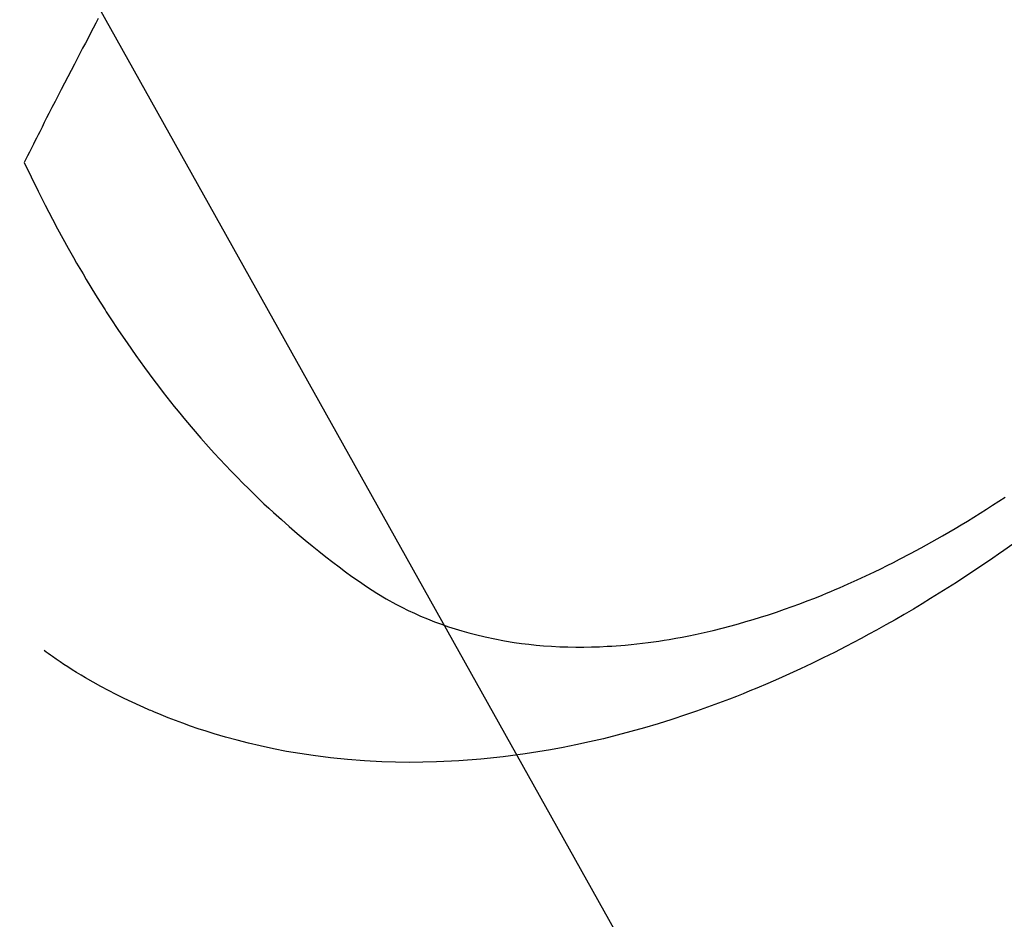
# Model space of a CAD drawing. Extents: x 83844 to 110317, y -13 to 8857.
# Drawn here: x 101940 to 101958, y 6760 to 6777 of the extents above; entities that cross this region are included whole.
import ezdxf

# ---------------------------------------------------------------- set-up
doc = ezdxf.new("R2010")
doc.units = 0
doc.header["$LTSCALE"] = 50
doc.header["$MEASUREMENT"] = 0
doc.linetypes.add('HIDDEN', pattern=[0.375, 0.25, -0.125])
doc.layers.get('0').update_dxf_attribs({"linetype": 'CONTINUOUS'})
doc.layers.add('150-機器', color=8, linetype='CONTINUOUS')
doc.layers.add('160-文字', color=254, linetype='CONTINUOUS')
doc.styles.add('KH001', font='txt')
doc.dimstyles.new('KH1xx030', dxfattribs={"dimscale": 30, "dimtxt": 2, "dimasz": 0.6, "dimexe": 0.3, "dimexo": 1.2, "dimgap": 0.5, "dimtad": 3, "dimdec": 1, "dimdsep": 46, "dimlunit": 6, "dimtxsty": 'KH001', "dimblk": 'DOT', "dimcen": 1, "dimdle": 1, "dimclrd": 256, "dimclre": 256, "dimclrt": 256, "dimadec": 0, "dimazin": 0, "dimtfac": 1, "dimtdec": 1, "dimtix": 1, "dimtmove": 2, "dimatfit": 3, "dimldrblk": 'CLOSEDBLANK', "dimfxl": 1, "dimtolj": 1, "dimtzin": 0, "dimlwd": -1, "dimlwe": -1, "dimarcsym": 0})

# ---------------------------------------------------------------- blocks, each defined once
blk = doc.blocks.new('F402_H')
at = {"layer": '150-機器', "color": 13, "linetype": 'HIDDEN'}
for points in [[(211.247, -163.61), (211.202, -163.694), (211.154, -163.785), (211.106, -163.875), (211.058, -163.966), (211.01, -164.057), (210.959, -164.154), (210.909, -164.251), (210.858, -164.347), (210.807, -164.444), (210.747, -164.56), (210.686, -164.677), (210.626, -164.793), (210.566, -164.909), (210.509, -165.019), (210.453, -165.129), (210.396, -165.239), (210.34, -165.349), (210.298, -165.433), (210.255, -165.517), (210.213, -165.601), (210.17, -165.685), (210.141, -165.743), (210.112, -165.801), (210.083, -165.859), (210.054, -165.917), (210.018, -165.988), (209.982, -166.059), (209.947, -166.13), (209.912, -166.201), (209.905, -166.214), (209.899, -166.227), (209.893, -166.24), (209.887, -166.253)], [(209.887, -166.253), (210.013, -166.514), (210.141, -166.775), (210.271, -167.034), (210.403, -167.292), (210.498, -167.469), (210.594, -167.646), (210.691, -167.822), (210.79, -167.996), (210.848, -168.097), (210.907, -168.197), (210.966, -168.297), (211.025, -168.397), (211.11, -168.537), (211.195, -168.677), (211.282, -168.816), (211.37, -168.955), (211.394, -168.992), (211.418, -169.029), (211.442, -169.066), (211.466, -169.103), (211.619, -169.334), (211.775, -169.563), (211.934, -169.791), (212.096, -170.016), (212.18, -170.131), (212.265, -170.245), (212.351, -170.358), (212.438, -170.471), (212.505, -170.557), (212.574, -170.643), (212.642, -170.728), (212.712, -170.813), (212.849, -170.98), (212.989, -171.146), (213.13, -171.31), (213.273, -171.472), (213.376, -171.585), (213.479, -171.698), (213.584, -171.809), (213.689, -171.919), (213.795, -172.028), (213.901, -172.136), (214.008, -172.242), (214.116, -172.348), (214.202, -172.431), (214.289, -172.514), (214.377, -172.596), (214.465, -172.677), (214.608, -172.806), (214.753, -172.934), (214.899, -173.06), (215.047, -173.184), (215.172, -173.286), (215.298, -173.388), (215.424, -173.488), (215.552, -173.587), (215.668, -173.675), (215.785, -173.762), (215.904, -173.848), (216.023, -173.932), (216.19, -174.046), (216.361, -174.155), (216.534, -174.259), (216.711, -174.358), (216.823, -174.416), (216.936, -174.472), (217.051, -174.526), (217.166, -174.577), (217.293, -174.63), (217.42, -174.68), (217.548, -174.727), (217.678, -174.772), (217.801, -174.812), (217.925, -174.85), (218.05, -174.885), (218.175, -174.918), (218.35, -174.96), (218.526, -174.997), (218.703, -175.03), (218.88, -175.059), (219.015, -175.078), (219.15, -175.094), (219.285, -175.108), (219.42, -175.12), (219.569, -175.131), (219.719, -175.139), (219.868, -175.144), (220.017, -175.146), (220.161, -175.146), (220.304, -175.144), (220.447, -175.139), (220.591, -175.132), (220.674, -175.128), (220.757, -175.122), (220.84, -175.116), (220.924, -175.109), (221.029, -175.099), (221.135, -175.088), (221.241, -175.076), (221.346, -175.062), (221.442, -175.049), (221.539, -175.035), (221.635, -175.02), (221.731, -175.004), (221.851, -174.984), (221.97, -174.961), (222.089, -174.938), (222.208, -174.914), (222.374, -174.877), (222.54, -174.839), (222.704, -174.798), (222.869, -174.755), (223.003, -174.718), (223.137, -174.679), (223.271, -174.64), (223.405, -174.598), (223.552, -174.551), (223.699, -174.502), (223.845, -174.452), (223.99, -174.4), (224.128, -174.349), (224.264, -174.298), (224.401, -174.245), (224.536, -174.19), (224.617, -174.157), (224.697, -174.124), (224.777, -174.091), (224.857, -174.056), (225.018, -173.986), (225.179, -173.913), (225.339, -173.839), (225.499, -173.763), (225.615, -173.707), (225.73, -173.65), (225.846, -173.593), (225.96, -173.534), (226.158, -173.43), (226.355, -173.325), (226.551, -173.216), (226.746, -173.106), (226.862, -173.039), (226.978, -172.971), (227.093, -172.902), (227.208, -172.832), (227.324, -172.761), (227.439, -172.689), (227.554, -172.616), (227.669, -172.542), (227.785, -172.467), (227.9, -172.391)], [(228.039, -173.257), (227.875, -173.373), (227.774, -173.443), (227.674, -173.513), (227.573, -173.582), (227.472, -173.65), (227.316, -173.754), (227.16, -173.857), (227.003, -173.959), (226.845, -174.06), (226.688, -174.159), (226.531, -174.256), (226.373, -174.353), (226.214, -174.448), (226.046, -174.547), (225.878, -174.644), (225.709, -174.74), (225.539, -174.834), (225.398, -174.911), (225.257, -174.987), (225.115, -175.063), (224.973, -175.137), (224.766, -175.243), (224.558, -175.346), (224.349, -175.448), (224.139, -175.547), (223.94, -175.639), (223.739, -175.728), (223.538, -175.816), (223.336, -175.901), (223.212, -175.952), (223.088, -176.003), (222.963, -176.052), (222.838, -176.101), (222.637, -176.177), (222.435, -176.251), (222.233, -176.323), (222.029, -176.392), (221.779, -176.474), (221.528, -176.552), (221.276, -176.627), (221.023, -176.698), (220.773, -176.765), (220.521, -176.828), (220.269, -176.886), (220.016, -176.941), (219.784, -176.988), (219.551, -177.03), (219.318, -177.07), (219.084, -177.106), (218.678, -177.159), (218.272, -177.202), (217.864, -177.234), (217.455, -177.254), (217.205, -177.26), (216.954, -177.262), (216.704, -177.258), (216.453, -177.251), (216.137, -177.234), (215.822, -177.21), (215.508, -177.179), (215.195, -177.139), (214.949, -177.102), (214.705, -177.06), (214.461, -177.013), (214.219, -176.961), (214.006, -176.911), (213.794, -176.857), (213.583, -176.799), (213.373, -176.738), (213.228, -176.692), (213.083, -176.645), (212.94, -176.596), (212.797, -176.545), (212.663, -176.495), (212.53, -176.443), (212.398, -176.39), (212.266, -176.335), (212.24, -176.324), (212.214, -176.313), (212.189, -176.302), (212.163, -176.291), (212.015, -176.225), (211.868, -176.158), (211.722, -176.088), (211.577, -176.017), (211.434, -175.944), (211.291, -175.869), (211.15, -175.791), (211.01, -175.71), (210.929, -175.662), (210.848, -175.612), (210.767, -175.562), (210.687, -175.511), (210.616, -175.464), (210.545, -175.417), (210.475, -175.369), (210.405, -175.32), (210.366, -175.293), (210.327, -175.265), (210.289, -175.238), (210.25, -175.21)]]:
    blk.add_lwpolyline(points, dxfattribs=at)
blk = doc.blocks.new('_ClosedBlank')
at = {"color": 0, "linetype": 'ByBlock', "lineweight": -2}
for p, q in [((-1, 0.1667), (0, 0)), ((-1, 0.1667), (-1, -0.1667)), ((0, 0), (-1, -0.1667))]:
    blk.add_line(p, q, dxfattribs=at)
blk = doc.blocks.new('_Dot')
at = {"color": 0, "linetype": 'ByBlock', "lineweight": -2}
blk.add_line((-0.5, 0), (-1, 0), dxfattribs=at)
at = {"color": 0, "linetype": 'ByBlock', "const_width": 0.5}
blk.add_lwpolyline([(-0.25, 0, 1), (0.25, 0, 1)], format="xyb", close=True, dxfattribs=at)

msp = doc.modelspace()

# ---------------------------------------------------------------- block references
at = {"layer": '150-機器'}
msp.add_blockref('F402_H', (101730.154, 6940.134), dxfattribs=at)

# ---------------------------------------------------------------- leaders
at = {"layer": '160-文字', "annotation_type": 0, "has_hookline": 1, "hookline_direction": 0, "text_width": 1398.579}
msp.add_leader([(101610.162, 6947.323), (102429.409, 5903.897), (102447.409, 5903.897)], dimstyle='KH1xx030', override={"dimgap": 0.5, "dimtad": 1}, dxfattribs=at)
at = {"layer": '160-文字'}
msp.add_leader([(101850.162, 6939.942), (102429.409, 5903.897)], dimstyle='KH1xx030', override={"dimgap": 0.5, "dimtad": 1}, dxfattribs=at)

doc.saveas('drawing.dxf')
